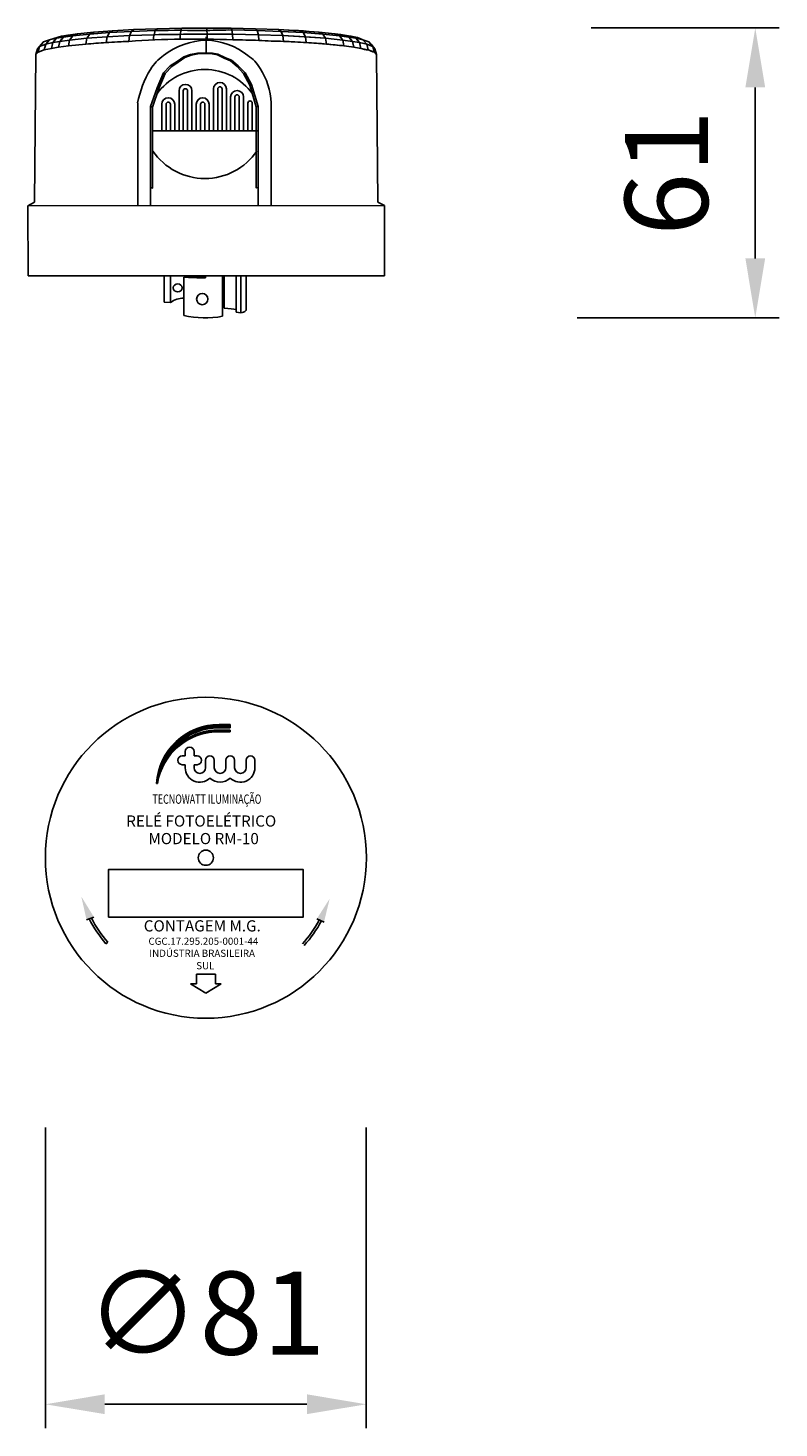
# Model space of a CAD drawing. Units: millimetres. Extents: x 0 to 210, y 0 to 297.
# Drawn here: x 100 to 131, y 146 to 205 of the extents above; entities that cross this region are included whole.
import ezdxf
from ezdxf.enums import TextEntityAlignment as Align

# ---------------------------------------------------------------- set-up
doc = ezdxf.new("R2010")
doc.units = ezdxf.units.MM
doc.layers.add('COTAS', color=1, linetype='Continuous')
doc.layers.add('LUMINÁRIAS', color=3, linetype='Continuous')
doc.styles.get("Standard").update_dxf_attribs({"font": 'arial.ttf'})
doc.styles.add('STYLE1', font='sanss___.ttf', dxfattribs={"height": 35})
doc.dimstyles.new('AM_DIN', dxfattribs={"dimscale": 10, "dimtxt": 3.5, "dimasz": 2.5, "dimexe": 1, "dimexo": 1, "dimgap": 1.5, "dimtad": 1, "dimdsep": 46, "dimtxsty": 'Standard', "dimcen": 0, "dimclrd": 1, "dimclre": 1, "dimclrt": 2, "dimadec": 0, "dimazin": 2, "dimtp": 0.1, "dimtm": 0.1, "dimtfac": 0.71, "dimtmove": 0, "dimatfit": 3, "dimfxl": 1, "dimlwd": -1, "dimlwe": -1, "dimarcsym": 0})

# ---------------------------------------------------------------- blocks, each defined once
blk = doc.blocks.new('*D3')
at = {"layer": 'COTAS', "color": 1}
for p, q in [((123.484, 204.966), (131.395, 204.966)), ((130.395, 202.466), (130.395, 195.266)), ((122.891, 192.766), (131.395, 192.766))]:
    blk.add_line(p, q, dxfattribs=at)
for points in [[(130.812, 202.466), (129.979, 202.466), (130.395, 204.966)], [(129.979, 195.266), (130.812, 195.266), (130.395, 192.766)]]:
    blk.add_solid(points, dxfattribs=at)
at = {"layer": 'Defpoints', "color": 0}
for p in [(122.484, 204.966), (121.891, 192.766), (130.395, 192.766)]:
    blk.add_point(p, dxfattribs=at)
at = {"layer": 'COTAS', "color": 2, "insert": (127.108, 198.866), "char_height": 3.5, "attachment_point": 5, "rotation": 90}
blk.add_mtext('61', dxfattribs=at)
blk = doc.blocks.new('*D4')
at = {"layer": 'COTAS', "color": 1}
for p, q in [((100.5, 158.673), (100.5, 146.024)), ((114.017, 158.673), (114.017, 146.024)), ((111.517, 147.024), (103, 147.024))]:
    blk.add_line(p, q, dxfattribs=at)
for points in [[(103, 147.441), (103, 146.608), (100.5, 147.024)], [(111.517, 146.608), (111.517, 147.441), (114.017, 147.024)]]:
    blk.add_solid(points, dxfattribs=at)
at = {"layer": 'Defpoints', "color": 0}
for p in [(100.5, 159.673), (114.017, 159.673), (100.5, 147.024)]:
    blk.add_point(p, dxfattribs=at)
at = {"layer": 'COTAS', "color": 2, "insert": (107.259, 150.409), "char_height": 3.5, "attachment_point": 5}
blk.add_mtext('∅81', dxfattribs=at)

msp = doc.modelspace()

# ---------------------------------------------------------------- linework, layer by layer
at = {"layer": 'LUMINÁRIAS'}
for p, q in [((100.674, 204.471, -120.301), (101.178, 204.618, -119.709)), ((100.966, 204.533, -119.593), (100.674, 204.471, -120.301)), ((101.265, 204.582, -119.035), (100.966, 204.533, -119.593)), ((101.265, 204.582, -119.035), (101.107, 204.397, -109.15)), ((101.178, 204.618, -119.709), (101.465, 204.667, -119.145)), ((103.335, 204.851, -117.043), (104.231, 204.899, -116.495)), ((105.203, 204.934, -116.094), (106.241, 204.965, -109.15)), ((106.241, 204.965, -109.15), (107.301, 204.965, -109.15)), ((107.273, 203.909, -115.012), (107.273, 204.589, -115.012)), ((107.301, 204.965, -109.15), (108.323, 204.955, -115.85)), ((110.315, 204.899, -116.495), (109.346, 204.934, -116.094)), ((110.422, 204.823, -116.277), (109.419, 204.86, -115.862)), ((110.501, 204.645, -116.111), (109.471, 204.683, -115.686)), ((113.369, 204.618, -119.703), (113.081, 204.667, -116.495)), ((113.57, 204.533, -119.593), (113.281, 204.582, -119.03)), ((113.57, 204.533, -119.593), (113.73, 204.349, -119.495)), ((100.254, 204.19, -121.313), (100.525, 204.288, -109.15)), ((100.525, 204.288, -109.15), (100.817, 204.349, -119.501)), ((100.817, 204.349, -119.501), (101.107, 204.397, -109.15)), ((113.727, 204.349, -119.496), (113.438, 204.399, -118.933)), ((100.105, 203.847, -122.399), (100.042, 197.629, -121.855)), ((114.445, 203.847, -119.445), (114.507, 197.629, -121.855)), ((104.388, 201.811, -115.267), (104.388, 197.483, -115.267)), ((110.01, 201.816, -115.206), (110.01, 197.485, -115.206)), ((104.987, 200.634, -109.15), (109.416, 200.634, -109.15)), ((104.927, 198.25, -114.754), (104.927, 197.483, -114.754)), ((109.465, 198.254, -114.704), (109.465, 197.484, -114.704)), ((100.042, 197.629, -121.855), (99.769, 197.481, -121.855)), ((114.781, 197.486, -121.855), (99.769, 197.481, -121.855)), ((99.769, 197.481, -121.855), (99.77, 194.537, -121.583)), ((114.507, 197.629, -121.855), (114.781, 197.486, -121.855)), ((114.781, 197.486, -121.855), (114.779, 194.537, -121.583)), ((114.779, 194.537), (99.77, 194.537)), ((105.508, 194.537, -107.369), (105.508, 193.424, -107.621)), ((105.773, 194.537, -107.2), (105.773, 193.416, -107.298)), ((106.491, 194.537, -108.443), (106.491, 194.498, -108.443)), ((107.244, 194.447, -109.15), (107.243, 194.537, -109.15)), ((107.961, 194.452, -109.15), (107.961, 194.537, -109.15)), ((108.026, 194.537, -108.465), (108.026, 193.164, -108.585)), ((108.533, 194.537, -106.555), (108.533, 193.005, -106.762)), ((108.737, 194.537, -107.004), (108.728, 192.978, -109.15)), ((108.952, 194.537, -109.15), (108.952, 193.079, -109.15)), ((106.501, 194.499, -106.084), (106.328, 194.481, -109.15)), ((106.328, 194.481, -105.875), (106.328, 192.856, -106.017)), ((107.96, 194.454, -105.571), (107.96, 192.829, -105.713)), ((105.773, 193.416, -107.298), (105.508, 193.424, -107.621)), ((108.728, 192.978, -109.15), (108.533, 192.997, -106.668)), ((106.17, 175.061), (106.351, 175.061)), ((106.178, 175.068), (106.361, 175.068)), ((106.187, 175.075), (106.372, 175.075)), ((106.196, 175.082), (106.382, 175.082)), ((106.205, 175.089), (106.393, 175.089)), ((106.214, 175.096), (106.404, 175.096)), ((106.223, 175.103), (106.415, 175.103)), ((106.232, 175.11), (106.426, 175.11)), ((106.241, 175.116), (106.437, 175.116)), ((106.251, 175.123), (106.448, 175.123)), ((106.26, 175.13), (106.46, 175.13)), ((106.269, 175.137), (106.471, 175.137)), ((106.279, 175.144), (106.483, 175.144)), ((106.289, 175.151), (106.495, 175.151)), ((106.298, 175.158), (106.507, 175.158)), ((106.308, 175.165), (106.519, 175.165)), ((106.318, 175.172), (106.531, 175.172)), ((106.328, 175.179), (106.544, 175.179)), ((106.339, 175.186), (106.556, 175.186)), ((106.349, 175.192), (106.569, 175.192)), ((106.359, 175.199), (106.582, 175.199)), ((106.37, 175.206), (106.595, 175.206)), ((106.38, 175.213), (106.609, 175.213)), ((106.391, 175.22), (106.622, 175.22)), ((106.402, 175.227), (106.636, 175.227)), ((106.413, 175.234), (106.65, 175.234)), ((106.424, 175.241), (106.664, 175.241)), ((106.435, 175.248), (106.678, 175.248)), ((106.446, 175.255), (106.693, 175.255)), ((106.458, 175.262), (106.708, 175.262)), ((106.469, 175.269), (106.723, 175.269)), ((106.481, 175.275), (106.738, 175.275)), ((106.481, 175.061), (106.619, 175.061)), ((106.493, 175.282), (106.753, 175.282)), ((106.493, 175.068), (106.633, 175.068)), ((106.505, 175.289), (106.769, 175.289)), ((106.505, 175.075), (106.647, 175.075)), ((106.517, 175.296), (106.785, 175.296)), ((106.517, 175.082), (106.662, 175.082)), ((106.529, 175.303), (106.802, 175.303)), ((106.53, 175.089), (106.676, 175.089)), ((106.541, 175.31), (106.819, 175.31)), ((106.543, 175.096), (106.691, 175.096)), ((106.554, 175.317), (106.836, 175.317)), ((106.556, 175.103), (106.706, 175.103)), ((106.567, 175.324), (106.853, 175.324)), ((106.569, 175.11), (106.721, 175.11)), ((106.58, 175.331), (106.871, 175.331)), ((106.582, 175.116), (106.736, 175.116)), ((106.593, 175.338), (106.889, 175.338)), ((106.595, 175.123), (106.752, 175.123)), ((106.606, 175.345), (106.908, 175.345)), ((106.609, 175.13), (106.768, 175.13)), ((106.62, 175.352), (106.927, 175.352)), ((106.623, 175.137), (106.784, 175.137)), ((106.633, 175.358), (106.946, 175.358)), ((106.637, 175.144), (106.801, 175.144)), ((106.647, 175.365), (106.966, 175.365)), ((106.651, 175.151), (106.818, 175.151)), ((106.661, 175.372), (106.987, 175.372)), ((106.666, 175.158), (106.835, 175.158)), ((106.675, 175.379), (107.008, 175.379)), ((106.68, 175.165), (106.853, 175.165)), ((106.69, 175.386), (107.03, 175.386)), ((106.695, 175.172), (106.871, 175.172)), ((106.705, 175.393), (107.053, 175.393)), ((106.71, 175.179), (106.89, 175.179)), ((106.72, 175.4), (107.076, 175.4)), ((106.726, 175.186), (106.909, 175.186)), ((106.735, 175.407), (107.1, 175.407)), ((106.742, 175.192), (106.928, 175.192)), ((106.751, 175.414), (107.125, 175.414)), ((106.758, 175.199), (106.948, 175.199)), ((106.766, 175.421), (107.151, 175.421)), ((106.774, 175.206), (106.969, 175.206)), ((106.782, 175.428), (107.178, 175.428)), ((106.791, 175.213), (106.99, 175.213)), ((106.799, 175.435), (107.206, 175.435)), ((106.808, 175.22), (107.011, 175.22)), ((106.815, 175.441), (107.236, 175.441)), ((106.825, 175.227), (107.034, 175.227)), ((106.832, 175.448), (107.268, 175.448)), ((106.843, 175.234), (107.057, 175.234)), ((106.85, 175.455), (107.302, 175.455)), ((106.861, 175.241), (107.081, 175.241)), ((106.868, 175.462), (107.338, 175.462)), ((106.88, 175.248), (107.106, 175.248)), ((106.886, 175.469), (107.377, 175.469)), ((106.899, 175.255), (107.132, 175.255)), ((106.904, 175.476), (107.42, 175.476)), ((106.919, 175.262), (107.159, 175.262)), ((106.923, 175.483), (107.469, 175.483)), ((106.939, 175.269), (107.187, 175.269)), ((106.943, 175.49), (107.526, 175.49)), ((106.959, 175.275), (107.217, 175.275)), ((106.963, 175.497), (107.598, 175.497)), ((106.98, 175.282), (107.248, 175.282)), ((106.983, 175.504), (107.712, 175.504)), ((107.002, 175.289), (107.282, 175.289)), ((107.004, 175.511), (108.285, 175.511)), ((107.025, 175.296), (107.318, 175.296)), ((107.026, 175.518), (108.285, 175.518)), ((107.048, 175.524), (108.285, 175.524)), ((107.048, 175.303), (107.357, 175.303)), ((107.071, 175.531), (108.285, 175.531)), ((107.072, 175.31), (107.4, 175.31)), ((107.095, 175.538), (108.285, 175.538)), ((107.098, 175.317), (107.448, 175.317)), ((107.12, 175.545), (108.285, 175.545)), ((107.124, 175.324), (107.505, 175.324)), ((107.146, 175.552), (108.285, 175.552)), ((107.151, 175.331), (107.577, 175.331)), ((107.173, 175.559), (108.285, 175.559)), ((107.18, 175.338), (107.69, 175.338)), ((107.201, 175.566), (108.285, 175.566)), ((107.21, 175.345), (108.285, 175.345)), ((107.231, 175.573), (108.285, 175.573)), ((107.242, 175.352), (108.285, 175.352)), ((107.262, 175.58), (108.285, 175.58)), ((107.276, 175.358), (108.285, 175.358)), ((107.295, 175.587), (108.285, 175.587)), ((107.313, 175.365), (108.285, 175.365)), ((107.331, 175.594), (108.285, 175.594)), ((107.354, 175.372), (108.285, 175.372)), ((107.369, 175.6), (108.285, 175.6)), ((107.398, 175.379), (108.285, 175.379)), ((107.412, 175.607), (108.285, 175.607)), ((107.45, 175.386), (108.285, 175.386)), ((107.459, 175.614), (108.285, 175.614)), ((107.511, 175.393), (108.285, 175.393)), ((107.514, 175.621), (108.285, 175.621)), ((107.582, 175.628), (108.285, 175.628)), ((107.592, 175.4), (108.285, 175.4)), ((107.682, 175.635), (108.285, 175.635)), ((107.77, 175.406), (108.285, 175.406)), ((107.791, 175.34), (108.285, 175.34)), ((107.814, 175.638), (108.285, 175.638)), ((107.814, 175.506), (108.285, 175.506)), ((108.285, 175.506), (108.285, 175.638)), ((108.285, 175.34), (108.285, 175.406)), ((105.629, 174.473), (105.725, 174.473)), ((105.634, 174.48), (105.73, 174.48)), ((105.639, 174.487), (105.735, 174.487)), ((105.643, 174.494), (105.741, 174.494)), ((105.648, 174.501), (105.746, 174.501)), ((105.653, 174.508), (105.752, 174.508)), ((105.658, 174.515), (105.757, 174.515)), ((105.663, 174.522), (105.763, 174.522)), ((105.668, 174.529), (105.768, 174.529)), ((105.672, 174.536), (105.774, 174.536)), ((105.677, 174.542), (105.779, 174.542)), ((105.682, 174.549), (105.785, 174.549)), ((105.687, 174.556), (105.791, 174.556)), ((105.692, 174.563), (105.797, 174.563)), ((105.698, 174.57), (105.802, 174.57)), ((105.703, 174.577), (105.808, 174.577)), ((105.708, 174.584), (105.814, 174.584)), ((105.713, 174.591), (105.82, 174.591)), ((105.718, 174.598), (105.826, 174.598)), ((105.723, 174.605), (105.832, 174.605)), ((105.729, 174.612), (105.838, 174.612)), ((105.734, 174.619), (105.844, 174.619)), ((105.74, 174.625), (105.85, 174.625)), ((105.745, 174.632), (105.856, 174.632)), ((105.75, 174.639), (105.863, 174.639)), ((105.756, 174.646), (105.869, 174.646)), ((105.761, 174.653), (105.875, 174.653)), ((105.767, 174.66), (105.882, 174.66)), ((105.773, 174.667), (105.888, 174.667)), ((105.778, 174.674), (105.895, 174.674)), ((105.784, 174.681), (105.901, 174.681)), ((105.784, 174.473), (105.852, 174.473)), ((105.789, 174.48), (105.858, 174.48)), ((105.79, 174.688), (105.908, 174.688)), ((105.795, 174.695), (105.914, 174.695)), ((105.795, 174.487), (105.864, 174.487)), ((105.801, 174.702), (105.921, 174.702)), ((105.801, 174.494), (105.871, 174.494)), ((105.807, 174.708), (105.928, 174.708)), ((105.807, 174.501), (105.877, 174.501)), ((105.813, 174.715), (105.934, 174.715)), ((105.813, 174.508), (105.883, 174.508)), ((105.819, 174.722), (105.941, 174.722)), ((105.819, 174.515), (105.89, 174.515)), ((105.825, 174.729), (105.948, 174.729)), ((105.825, 174.522), (105.896, 174.522)), ((105.831, 174.736), (105.955, 174.736)), ((105.831, 174.529), (105.903, 174.529)), ((105.837, 174.743), (105.962, 174.743)), ((105.837, 174.536), (105.909, 174.536)), ((105.843, 174.75), (105.969, 174.75)), ((105.843, 174.542), (105.916, 174.542)), ((105.849, 174.757), (105.976, 174.757)), ((105.849, 174.549), (105.923, 174.549)), ((105.855, 174.764), (105.983, 174.764)), ((105.855, 174.556), (105.929, 174.556)), ((105.861, 174.771), (105.99, 174.771)), ((105.862, 174.563), (105.936, 174.563)), ((105.868, 174.778), (105.997, 174.778)), ((105.868, 174.57), (105.943, 174.57)), ((105.874, 174.784), (106.005, 174.784)), ((105.874, 174.577), (105.95, 174.577)), ((105.88, 174.791), (106.012, 174.791)), ((105.881, 174.584), (105.957, 174.584)), ((105.887, 174.798), (106.019, 174.798)), ((105.887, 174.591), (105.964, 174.591)), ((105.893, 174.805), (106.027, 174.805)), ((105.894, 174.598), (105.971, 174.598)), ((105.9, 174.812), (106.034, 174.812)), ((105.9, 174.605), (105.978, 174.605)), ((105.906, 174.819), (106.042, 174.819)), ((105.907, 174.612), (105.985, 174.612)), ((105.913, 174.826), (106.049, 174.826)), ((105.914, 174.619), (105.992, 174.619)), ((105.92, 174.833), (106.057, 174.833)), ((105.92, 174.625), (106, 174.625)), ((105.926, 174.84), (106.065, 174.84)), ((105.927, 174.632), (106.007, 174.632)), ((105.933, 174.847), (106.073, 174.847)), ((105.934, 174.639), (106.014, 174.639)), ((105.94, 174.854), (106.08, 174.854)), ((105.941, 174.646), (106.022, 174.646)), ((105.947, 174.861), (106.088, 174.861)), ((105.948, 174.653), (106.029, 174.653)), ((105.953, 174.867), (106.096, 174.867)), ((105.955, 174.66), (106.037, 174.66)), ((105.96, 174.874), (106.104, 174.874)), ((105.962, 174.667), (106.044, 174.667)), ((105.967, 174.881), (106.113, 174.881)), ((105.969, 174.674), (106.052, 174.674)), ((105.974, 174.888), (106.121, 174.888)), ((105.976, 174.681), (106.06, 174.681)), ((105.982, 174.895), (106.129, 174.895)), ((105.983, 174.688), (106.068, 174.688)), ((105.989, 174.902), (106.137, 174.902)), ((105.99, 174.695), (106.076, 174.695)), ((105.996, 174.909), (106.146, 174.909)), ((105.998, 174.702), (106.083, 174.702)), ((106.003, 174.916), (106.154, 174.916)), ((106.005, 174.708), (106.091, 174.708)), ((106.01, 174.923), (106.163, 174.923)), ((106.012, 174.715), (106.1, 174.715)), ((106.018, 174.93), (106.171, 174.93)), ((106.02, 174.722), (106.108, 174.722)), ((106.025, 174.937), (106.18, 174.937)), ((106.027, 174.729), (106.116, 174.729)), ((106.033, 174.944), (106.189, 174.944)), ((106.035, 174.736), (106.124, 174.736)), ((106.04, 174.95), (106.198, 174.95)), ((106.043, 174.743), (106.132, 174.743)), ((106.048, 174.957), (106.207, 174.957)), ((106.05, 174.75), (106.141, 174.75)), ((106.056, 174.964), (106.216, 174.964)), ((106.058, 174.757), (106.149, 174.757)), ((106.063, 174.971), (106.225, 174.971)), ((106.066, 174.764), (106.158, 174.764)), ((106.071, 174.978), (106.234, 174.978)), ((106.074, 174.771), (106.167, 174.771)), ((106.079, 174.985), (106.243, 174.985)), ((106.082, 174.778), (106.175, 174.778)), ((106.087, 174.992), (106.252, 174.992)), ((106.09, 174.784), (106.184, 174.784)), ((106.095, 174.999), (106.262, 174.999)), ((106.098, 174.791), (106.193, 174.791)), ((106.103, 175.006), (106.271, 175.006)), ((106.106, 174.798), (106.202, 174.798)), ((106.111, 175.013), (106.281, 175.013)), ((106.114, 174.805), (106.211, 174.805)), ((106.119, 175.02), (106.291, 175.02)), ((106.123, 174.812), (106.22, 174.812)), ((106.127, 175.027), (106.3, 175.027)), ((106.131, 174.819), (106.229, 174.819)), ((106.136, 175.033), (106.31, 175.033)), ((106.139, 174.826), (106.238, 174.826)), ((106.144, 175.04), (106.32, 175.04)), ((106.148, 174.833), (106.248, 174.833)), ((106.153, 175.047), (106.33, 175.047)), ((106.157, 174.84), (106.257, 174.84)), ((106.161, 175.054), (106.34, 175.054)), ((106.165, 174.847), (106.267, 174.847)), ((106.174, 174.854), (106.276, 174.854)), ((106.183, 174.861), (106.286, 174.861)), ((106.192, 174.867), (106.296, 174.867)), ((106.201, 174.874), (106.306, 174.874)), ((106.21, 174.881), (106.316, 174.881)), ((106.219, 174.888), (106.326, 174.888)), ((106.228, 174.895), (106.336, 174.895)), ((106.238, 174.902), (106.346, 174.902)), ((106.247, 174.909), (106.357, 174.909)), ((106.256, 174.916), (106.367, 174.916)), ((106.266, 174.923), (106.378, 174.923)), ((106.276, 174.93), (106.389, 174.93)), ((106.286, 174.937), (106.4, 174.937)), ((106.295, 174.944), (106.411, 174.944)), ((106.305, 174.95), (106.422, 174.95)), ((106.315, 174.957), (106.433, 174.957)), ((106.326, 174.964), (106.444, 174.964)), ((106.336, 174.971), (106.456, 174.971)), ((106.346, 174.978), (106.468, 174.978)), ((106.357, 174.985), (106.479, 174.985)), ((106.368, 174.992), (106.491, 174.992)), ((106.378, 174.999), (106.503, 174.999)), ((106.389, 175.006), (106.516, 175.006)), ((106.393, 174.503), (106.393, 174.319)), ((106.393, 174.503), (106.393, 174.319)), ((106.4, 175.013), (106.528, 175.013)), ((106.411, 175.02), (106.54, 175.02)), ((106.422, 175.027), (106.553, 175.027)), ((106.434, 175.033), (106.566, 175.033)), ((106.445, 175.04), (106.579, 175.04)), ((106.457, 175.047), (106.592, 175.047)), ((106.469, 175.054), (106.606, 175.054)), ((106.761, 174.319), (106.761, 174.503)), ((106.761, 174.503), (106.761, 174.319)), ((105.331, 173.879), (105.382, 173.879)), ((105.334, 173.886), (105.385, 173.886)), ((105.336, 173.892), (105.388, 173.892)), ((105.339, 173.899), (105.391, 173.899)), ((105.341, 173.906), (105.394, 173.906)), ((105.344, 173.913), (105.397, 173.913)), ((105.346, 173.92), (105.4, 173.92)), ((105.349, 173.927), (105.403, 173.927)), ((105.352, 173.934), (105.406, 173.934)), ((105.354, 173.941), (105.409, 173.941)), ((105.357, 173.948), (105.412, 173.948)), ((105.36, 173.955), (105.415, 173.955)), ((105.362, 173.962), (105.418, 173.962)), ((105.365, 173.968), (105.422, 173.968)), ((105.368, 173.975), (105.425, 173.975)), ((105.37, 173.982), (105.428, 173.982)), ((105.373, 173.989), (105.431, 173.989)), ((105.376, 173.996), (105.434, 173.996)), ((105.379, 174.003), (105.438, 174.003)), ((105.382, 174.01), (105.441, 174.01)), ((105.384, 174.017), (105.444, 174.017)), ((105.387, 174.024), (105.448, 174.024)), ((105.39, 174.031), (105.451, 174.031)), ((105.393, 174.038), (105.454, 174.038)), ((105.396, 174.045), (105.458, 174.045)), ((105.399, 174.051), (105.461, 174.051)), ((105.402, 174.058), (105.465, 174.058)), ((105.405, 174.065), (105.468, 174.065)), ((105.408, 174.072), (105.472, 174.072)), ((105.411, 174.079), (105.475, 174.079)), ((105.413, 173.879), (105.451, 173.879)), ((105.414, 174.086), (105.479, 174.086)), ((105.417, 174.093), (105.482, 174.093)), ((105.417, 173.886), (105.455, 173.886)), ((105.42, 173.892), (105.458, 173.892)), ((105.421, 174.1), (105.486, 174.1)), ((105.423, 173.899), (105.462, 173.899)), ((105.424, 174.107), (105.49, 174.107)), ((105.426, 173.906), (105.465, 173.906)), ((105.427, 174.114), (105.493, 174.114)), ((105.429, 173.913), (105.469, 173.913)), ((105.43, 174.121), (105.497, 174.121)), ((105.432, 173.92), (105.472, 173.92)), ((105.433, 174.128), (105.501, 174.128)), ((105.436, 173.927), (105.476, 173.927)), ((105.437, 174.134), (105.505, 174.134)), ((105.439, 173.934), (105.479, 173.934)), ((105.44, 174.141), (105.508, 174.141)), ((105.442, 173.941), (105.483, 173.941)), ((105.443, 174.148), (105.512, 174.148)), ((105.446, 173.948), (105.486, 173.948)), ((105.447, 174.155), (105.516, 174.155)), ((105.449, 173.955), (105.49, 173.955)), ((105.45, 174.162), (105.52, 174.162)), ((105.452, 173.962), (105.494, 173.962)), ((105.453, 174.169), (105.524, 174.169)), ((105.456, 173.968), (105.497, 173.968)), ((105.457, 174.176), (105.528, 174.176)), ((105.459, 173.975), (105.501, 173.975)), ((105.46, 174.183), (105.532, 174.183)), ((105.463, 173.982), (105.505, 173.982)), ((105.464, 174.19), (105.536, 174.19)), ((105.466, 173.989), (105.509, 173.989)), ((105.467, 174.197), (105.54, 174.197)), ((105.47, 173.996), (105.513, 173.996)), ((105.471, 174.204), (105.544, 174.204)), ((105.473, 174.003), (105.516, 174.003)), ((105.474, 174.211), (105.548, 174.211)), ((105.477, 174.01), (105.52, 174.01)), ((105.478, 174.217), (105.552, 174.217)), ((105.48, 174.017), (105.524, 174.017)), ((105.481, 174.224), (105.556, 174.224)), ((105.484, 174.024), (105.528, 174.024)), ((105.485, 174.231), (105.56, 174.231)), ((105.488, 174.031), (105.532, 174.031)), ((105.489, 174.238), (105.564, 174.238)), ((105.491, 174.038), (105.536, 174.038)), ((105.492, 174.245), (105.568, 174.245)), ((105.495, 174.045), (105.54, 174.045)), ((105.496, 174.252), (105.573, 174.252)), ((105.499, 174.051), (105.544, 174.051)), ((105.5, 174.259), (105.577, 174.259)), ((105.502, 174.058), (105.548, 174.058)), ((105.504, 174.266), (105.581, 174.266)), ((105.506, 174.065), (105.552, 174.065)), ((105.507, 174.273), (105.586, 174.273)), ((105.51, 174.072), (105.556, 174.072)), ((105.511, 174.28), (105.59, 174.28)), ((105.514, 174.079), (105.56, 174.079)), ((105.515, 174.287), (105.594, 174.287)), ((105.518, 174.086), (105.565, 174.086)), ((105.519, 174.294), (105.599, 174.294)), ((105.522, 174.093), (105.569, 174.093)), ((105.523, 174.3), (105.603, 174.3)), ((105.525, 174.1), (105.573, 174.1)), ((105.527, 174.307), (105.608, 174.307)), ((105.529, 174.107), (105.577, 174.107)), ((105.531, 174.314), (105.612, 174.314)), ((105.533, 174.114), (105.582, 174.114)), ((105.535, 174.321), (105.617, 174.321)), ((105.537, 174.121), (105.586, 174.121)), ((105.539, 174.328), (105.621, 174.328)), ((105.541, 174.128), (105.59, 174.128)), ((105.543, 174.335), (105.626, 174.335)), ((105.545, 174.134), (105.595, 174.134)), ((105.547, 174.342), (105.63, 174.342)), ((105.55, 174.141), (105.599, 174.141)), ((105.551, 174.349), (105.635, 174.349)), ((105.554, 174.148), (105.604, 174.148)), ((105.555, 174.356), (105.64, 174.356)), ((105.558, 174.155), (105.608, 174.155)), ((105.559, 174.363), (105.644, 174.363)), ((105.562, 174.162), (105.613, 174.162)), ((105.563, 174.37), (105.649, 174.37)), ((105.566, 174.169), (105.617, 174.169)), ((105.567, 174.376), (105.654, 174.376)), ((105.57, 174.176), (105.622, 174.176)), ((105.572, 174.383), (105.659, 174.383)), ((105.575, 174.183), (105.626, 174.183)), ((105.576, 174.39), (105.664, 174.39)), ((105.579, 174.19), (105.631, 174.19)), ((105.58, 174.397), (105.669, 174.397)), ((105.583, 174.197), (105.636, 174.197)), ((105.584, 174.404), (105.674, 174.404)), ((105.588, 174.204), (105.64, 174.204)), ((105.589, 174.411), (105.678, 174.411)), ((105.592, 174.211), (105.645, 174.211)), ((105.593, 174.418), (105.683, 174.418)), ((105.596, 174.217), (105.65, 174.217)), ((105.598, 174.425), (105.688, 174.425)), ((105.601, 174.224), (105.655, 174.224)), ((105.602, 174.432), (105.694, 174.432)), ((105.605, 174.231), (105.659, 174.231)), ((105.607, 174.439), (105.699, 174.439)), ((105.61, 174.238), (105.664, 174.238)), ((105.611, 174.446), (105.704, 174.446)), ((105.614, 174.245), (105.669, 174.245)), ((105.616, 174.453), (105.709, 174.453)), ((105.619, 174.252), (105.674, 174.252)), ((105.62, 174.459), (105.714, 174.459)), ((105.624, 174.259), (105.679, 174.259)), ((105.625, 174.466), (105.719, 174.466)), ((105.628, 174.266), (105.684, 174.266)), ((105.633, 174.273), (105.689, 174.273)), ((105.638, 174.28), (105.694, 174.28)), ((105.642, 174.287), (105.699, 174.287)), ((105.647, 174.294), (105.705, 174.294)), ((105.652, 174.3), (105.71, 174.3)), ((105.657, 174.307), (105.715, 174.307)), ((105.662, 174.314), (105.72, 174.314)), ((105.667, 174.321), (105.725, 174.321)), ((105.671, 174.328), (105.731, 174.328)), ((105.676, 174.335), (105.736, 174.335)), ((105.681, 174.342), (105.742, 174.342)), ((105.686, 174.349), (105.747, 174.349)), ((105.692, 174.356), (105.752, 174.356)), ((105.697, 174.363), (105.758, 174.363)), ((105.702, 174.37), (105.764, 174.37)), ((105.707, 174.376), (105.769, 174.376)), ((105.712, 174.383), (105.775, 174.383)), ((105.717, 174.39), (105.78, 174.39)), ((105.723, 174.397), (105.786, 174.397)), ((105.728, 174.404), (105.792, 174.404)), ((105.733, 174.411), (105.798, 174.411)), ((105.739, 174.418), (105.804, 174.418)), ((105.744, 174.425), (105.809, 174.425)), ((105.75, 174.432), (105.815, 174.432)), ((105.755, 174.439), (105.821, 174.439)), ((105.761, 174.446), (105.827, 174.446)), ((105.766, 174.453), (105.833, 174.453)), ((105.772, 174.459), (105.839, 174.459)), ((105.778, 174.466), (105.846, 174.466)), ((106.393, 174.319), (106.264, 174.319)), ((106.393, 174.319), (106.264, 174.319)), ((106.264, 173.95), (106.393, 173.95)), ((106.264, 173.95), (106.393, 173.95)), ((106.393, 173.95), (106.393, 173.95)), ((106.393, 173.95), (106.393, 173.825)), ((106.393, 173.95), (106.393, 173.825)), ((106.89, 174.319), (106.761, 174.319)), ((106.89, 174.319), (106.761, 174.319)), ((106.761, 173.95), (106.89, 173.95)), ((106.761, 173.825), (106.761, 173.95)), ((106.761, 173.95), (106.761, 173.825)), ((106.761, 173.95), (106.89, 173.95)), ((107.248, 174.135), (107.248, 173.825)), ((107.248, 174.135), (107.248, 173.825)), ((107.616, 173.825), (107.616, 174.135)), ((107.616, 174.135), (107.616, 173.825)), ((108.103, 174.135), (108.103, 173.825)), ((108.103, 174.135), (108.103, 173.825)), ((108.471, 173.825), (108.471, 174.135)), ((108.471, 174.135), (108.471, 173.825)), ((108.958, 174.135), (108.958, 173.825)), ((108.958, 174.135), (108.958, 173.825)), ((109.326, 173.825), (109.326, 174.135)), ((109.326, 174.135), (109.326, 173.825)), ((105.198, 173.291), (105.217, 173.291)), ((105.199, 173.298), (105.218, 173.298)), ((105.2, 173.305), (105.219, 173.305)), ((105.201, 173.318), (105.221, 173.318)), ((105.201, 173.312), (105.22, 173.312)), ((105.202, 173.325), (105.222, 173.325)), ((105.203, 173.332), (105.224, 173.332)), ((105.204, 173.339), (105.225, 173.339)), ((105.205, 173.346), (105.226, 173.346)), ((105.206, 173.353), (105.227, 173.353)), ((105.207, 173.36), (105.229, 173.36)), ((105.208, 173.367), (105.23, 173.367)), ((105.209, 173.374), (105.231, 173.374)), ((105.21, 173.381), (105.233, 173.381)), ((105.211, 173.388), (105.234, 173.388)), ((105.212, 173.395), (105.235, 173.395)), ((105.213, 173.401), (105.237, 173.401)), ((105.214, 173.408), (105.238, 173.408)), ((105.215, 173.415), (105.24, 173.415)), ((105.216, 173.422), (105.241, 173.422)), ((105.217, 173.429), (105.243, 173.429)), ((105.218, 173.436), (105.244, 173.436)), ((105.219, 173.443), (105.246, 173.443)), ((105.22, 173.45), (105.247, 173.45)), ((105.222, 173.457), (105.249, 173.457)), ((105.223, 173.464), (105.25, 173.464)), ((105.224, 173.471), (105.252, 173.471)), ((105.225, 173.478), (105.253, 173.478)), ((105.227, 173.484), (105.255, 173.484)), ((105.228, 173.491), (105.257, 173.491)), ((105.229, 173.498), (105.258, 173.498)), ((105.231, 173.505), (105.26, 173.505)), ((105.231, 173.291), (105.247, 173.291)), ((105.232, 173.512), (105.262, 173.512)), ((105.232, 173.298), (105.248, 173.298)), ((105.233, 173.519), (105.264, 173.519)), ((105.233, 173.305), (105.25, 173.305)), ((105.235, 173.526), (105.265, 173.526)), ((105.235, 173.312), (105.251, 173.312)), ((105.236, 173.533), (105.267, 173.533)), ((105.236, 173.318), (105.253, 173.318)), ((105.237, 173.54), (105.269, 173.54)), ((105.238, 173.325), (105.255, 173.325)), ((105.239, 173.547), (105.271, 173.547)), ((105.239, 173.332), (105.256, 173.332)), ((105.24, 173.554), (105.273, 173.554)), ((105.24, 173.339), (105.258, 173.339)), ((105.242, 173.56), (105.274, 173.56)), ((105.242, 173.346), (105.26, 173.346)), ((105.243, 173.567), (105.276, 173.567)), ((105.243, 173.353), (105.261, 173.353)), ((105.245, 173.574), (105.278, 173.574)), ((105.245, 173.36), (105.263, 173.36)), ((105.246, 173.581), (105.28, 173.581)), ((105.246, 173.367), (105.265, 173.367)), ((105.248, 173.588), (105.282, 173.588)), ((105.248, 173.374), (105.266, 173.374)), ((105.249, 173.381), (105.268, 173.381)), ((105.25, 173.595), (105.284, 173.595)), ((105.251, 173.602), (105.286, 173.602)), ((105.251, 173.388), (105.27, 173.388)), ((105.252, 173.395), (105.272, 173.395)), ((105.253, 173.609), (105.288, 173.609)), ((105.254, 173.616), (105.29, 173.616)), ((105.254, 173.401), (105.274, 173.401)), ((105.255, 173.408), (105.275, 173.408)), ((105.256, 173.623), (105.292, 173.623)), ((105.257, 173.415), (105.277, 173.415)), ((105.258, 173.63), (105.294, 173.63)), ((105.259, 173.637), (105.296, 173.637)), ((105.259, 173.422), (105.279, 173.422)), ((105.26, 173.429), (105.281, 173.429)), ((105.261, 173.643), (105.298, 173.643)), ((105.262, 173.436), (105.283, 173.436)), ((105.263, 173.65), (105.3, 173.65)), ((105.264, 173.443), (105.285, 173.443)), ((105.265, 173.657), (105.303, 173.657)), ((105.265, 173.45), (105.287, 173.45)), ((105.266, 173.664), (105.305, 173.664)), ((105.267, 173.457), (105.289, 173.457)), ((105.268, 173.671), (105.307, 173.671)), ((105.269, 173.464), (105.291, 173.464)), ((105.27, 173.678), (105.309, 173.678)), ((105.271, 173.471), (105.293, 173.471)), ((105.272, 173.685), (105.311, 173.685)), ((105.272, 173.478), (105.295, 173.478)), ((105.274, 173.692), (105.314, 173.692)), ((105.274, 173.484), (105.297, 173.484)), ((105.276, 173.699), (105.316, 173.699)), ((105.276, 173.491), (105.299, 173.491)), ((105.277, 173.706), (105.318, 173.706)), ((105.278, 173.498), (105.301, 173.498)), ((105.279, 173.713), (105.32, 173.713)), ((105.28, 173.505), (105.303, 173.505)), ((105.281, 173.72), (105.323, 173.72)), ((105.282, 173.512), (105.305, 173.512)), ((105.283, 173.726), (105.325, 173.726)), ((105.284, 173.519), (105.308, 173.519)), ((105.285, 173.733), (105.327, 173.733)), ((105.286, 173.526), (105.31, 173.526)), ((105.287, 173.74), (105.33, 173.74)), ((105.288, 173.533), (105.312, 173.533)), ((105.289, 173.747), (105.332, 173.747)), ((105.29, 173.54), (105.314, 173.54)), ((105.291, 173.754), (105.335, 173.754)), ((105.292, 173.547), (105.317, 173.547)), ((105.293, 173.761), (105.337, 173.761)), ((105.294, 173.554), (105.319, 173.554)), ((105.295, 173.768), (105.34, 173.768)), ((105.296, 173.56), (105.321, 173.56)), ((105.297, 173.775), (105.342, 173.775)), ((105.298, 173.567), (105.323, 173.567)), ((105.3, 173.782), (105.345, 173.782)), ((105.3, 173.574), (105.326, 173.574)), ((105.302, 173.789), (105.347, 173.789)), ((105.302, 173.581), (105.328, 173.581)), ((105.304, 173.796), (105.35, 173.796)), ((105.304, 173.588), (105.331, 173.588)), ((105.306, 173.803), (105.352, 173.803)), ((105.306, 173.595), (105.333, 173.595)), ((105.308, 173.809), (105.355, 173.809)), ((105.308, 173.602), (105.335, 173.602)), ((105.31, 173.609), (105.338, 173.609)), ((105.311, 173.816), (105.358, 173.816)), ((105.313, 173.823), (105.36, 173.823)), ((105.313, 173.616), (105.34, 173.616)), ((105.315, 173.83), (105.363, 173.83)), ((105.315, 173.623), (105.343, 173.623)), ((105.317, 173.837), (105.366, 173.837)), ((105.317, 173.63), (105.345, 173.63)), ((105.319, 173.637), (105.348, 173.637)), ((105.32, 173.844), (105.368, 173.844)), ((105.322, 173.851), (105.371, 173.851)), ((105.322, 173.643), (105.35, 173.643)), ((105.324, 173.858), (105.374, 173.858)), ((105.324, 173.65), (105.353, 173.65)), ((105.326, 173.657), (105.356, 173.657)), ((105.327, 173.865), (105.377, 173.865)), ((105.329, 173.872), (105.38, 173.872)), ((105.329, 173.664), (105.358, 173.664)), ((105.331, 173.671), (105.361, 173.671)), ((105.334, 173.678), (105.364, 173.678)), ((105.336, 173.685), (105.366, 173.685)), ((105.339, 173.692), (105.369, 173.692)), ((105.341, 173.699), (105.372, 173.699)), ((105.343, 173.706), (105.374, 173.706)), ((105.346, 173.713), (105.377, 173.713)), ((105.349, 173.72), (105.38, 173.72)), ((105.351, 173.726), (105.383, 173.726)), ((105.354, 173.733), (105.386, 173.733)), ((105.356, 173.74), (105.389, 173.74)), ((105.359, 173.747), (105.392, 173.747)), ((105.362, 173.754), (105.395, 173.754)), ((105.364, 173.761), (105.397, 173.761)), ((105.367, 173.768), (105.4, 173.768)), ((105.37, 173.775), (105.403, 173.775)), ((105.372, 173.782), (105.406, 173.782)), ((105.375, 173.789), (105.409, 173.789)), ((105.378, 173.796), (105.413, 173.796)), ((105.381, 173.803), (105.416, 173.803)), ((105.384, 173.809), (105.419, 173.809)), ((105.387, 173.816), (105.422, 173.816)), ((105.389, 173.823), (105.425, 173.823)), ((105.392, 173.83), (105.428, 173.83)), ((105.395, 173.837), (105.432, 173.837)), ((105.398, 173.844), (105.435, 173.844)), ((105.401, 173.851), (105.438, 173.851)), ((105.404, 173.858), (105.441, 173.858)), ((105.407, 173.865), (105.445, 173.865)), ((105.41, 173.872), (105.448, 173.872)), ((105.199, 173.16), (105.187, 173.16)), ((105.188, 173.173), (105.201, 173.173)), ((105.188, 173.166), (105.2, 173.166)), ((105.189, 173.187), (105.202, 173.187)), ((105.189, 173.18), (105.201, 173.18)), ((105.19, 173.201), (105.204, 173.201)), ((105.19, 173.194), (105.203, 173.194)), ((105.191, 173.215), (105.206, 173.215)), ((105.191, 173.208), (105.205, 173.208)), ((105.192, 173.229), (105.207, 173.229)), ((105.192, 173.222), (105.206, 173.222)), ((105.193, 173.235), (105.208, 173.235)), ((105.194, 173.249), (105.21, 173.249)), ((105.194, 173.242), (105.209, 173.242)), ((105.195, 173.263), (105.212, 173.263)), ((105.195, 173.256), (105.211, 173.256)), ((105.196, 173.27), (105.213, 173.27)), ((105.197, 173.277), (105.214, 173.277)), ((105.198, 173.284), (105.216, 173.284)), ((105.222, 173.16), (105.21, 173.16)), ((105.211, 173.166), (105.223, 173.166)), ((105.212, 173.173), (105.224, 173.173)), ((105.213, 173.18), (105.225, 173.18)), ((105.214, 173.187), (105.226, 173.187)), ((105.215, 173.194), (105.228, 173.194)), ((105.216, 173.201), (105.229, 173.201)), ((105.217, 173.208), (105.23, 173.208)), ((105.218, 173.215), (105.231, 173.215)), ((105.219, 173.222), (105.233, 173.222)), ((105.22, 173.229), (105.234, 173.229)), ((105.221, 173.235), (105.235, 173.235)), ((105.223, 173.242), (105.237, 173.242)), ((105.224, 173.249), (105.238, 173.249)), ((105.225, 173.256), (105.24, 173.256)), ((105.226, 173.263), (105.241, 173.263)), ((105.227, 173.27), (105.242, 173.27)), ((105.228, 173.277), (105.244, 173.277)), ((105.23, 173.284), (105.245, 173.284)), ((102.545, 167.537), (102.236, 167.412)), ((111.928, 167.455), (112.235, 167.324)), ((103.129, 166.477), (103.053, 166.412)), ((107.259, 165.126), (106.859, 165.126)), ((106.859, 165.126), (106.859, 164.726)), ((107.259, 165.126), (107.659, 165.126)), ((107.659, 165.126), (107.659, 164.726)), ((106.859, 164.726), (106.619, 164.726)), ((106.619, 164.726), (107.259, 164.326)), ((107.899, 164.726), (107.259, 164.326)), ((107.659, 164.726), (107.899, 164.726))]:
    msp.add_line(p, q, dxfattribs=at)
at = {"layer": 'LUMINÁRIAS', "extrusion": (1.83691e-16, 0.087156, 0.996195)}
for p, q in [((106.129, 202.321, -118.012), (106.129, 200.634, -117.864)), ((106.31, 200.634, -117.864), (106.31, 202.321, -118.012)), ((106.491, 202.321, -118.012), (106.491, 200.634, -117.864)), ((106.672, 200.634, -117.864), (106.672, 202.321, -118.012)), ((107.579, 202.401, -118.019), (107.579, 200.634, -117.864)), ((107.76, 200.634, -117.864), (107.76, 202.401, -118.019)), ((107.941, 202.401, -118.019), (107.941, 200.634, -117.864)), ((108.123, 200.634, -117.864), (108.123, 202.401, -118.019)), ((105.404, 201.757, -117.962), (105.404, 200.634, -117.864)), ((105.585, 200.634, -117.864), (105.585, 201.757, -117.962)), ((105.766, 201.757, -117.962), (105.766, 200.634, -117.864)), ((105.947, 200.634, -117.864), (105.947, 201.757, -117.962)), ((106.854, 201.757, -117.962), (106.854, 200.634, -117.864)), ((107.035, 200.634, -117.864), (107.035, 201.757, -117.962)), ((107.216, 201.757, -117.962), (107.216, 200.634, -117.864)), ((107.398, 200.634, -117.864), (107.398, 201.757, -117.962)), ((108.304, 202.063, -117.989), (108.304, 200.634, -117.864)), ((108.485, 200.634, -117.864), (108.485, 202.063, -117.989)), ((108.666, 202.063, -117.989), (108.666, 200.634, -117.864)), ((108.848, 200.634, -117.864), (108.848, 202.063, -117.989)), ((109.029, 201.805, -117.966), (109.029, 200.634, -117.864)), ((109.21, 200.634, -117.864), (109.21, 201.805, -117.966))]:
    msp.add_line(p, q, dxfattribs=at)
at = {"layer": 'LUMINÁRIAS', "extrusion": (3.74915e-33, 0.996195, 0.087156)}
msp.add_line((107.96, 194.454, -105.571), (107.961, 194.479, -105.852), dxfattribs=at)
at = {"layer": 'LUMINÁRIAS'}
msp.add_lwpolyline([(103.159, 167.534), (111.359, 167.534), (111.359, 169.534), (103.159, 169.534)], close=True, dxfattribs=at)
for centre, radius in [((107.109, 193.553), 0.239), ((107.259, 170.034), 6.759), ((107.259, 170.034), 0.32)]:
    msp.add_circle(centre, radius, dxfattribs=at)
for centre, radius, start, end in [((105.589, 204.514, -109.15), 0.538, 161.7489, 185.23043), ((107.631, 73.661, -109.15), 131.047, 89.66974, 91.11627), ((106.145, 136.783, -115.862), 68.085, 89.02645, 90.85377), ((107.331, 204.588, -109.15), 1.154, 160.90117, 185.11966), ((100.491, 204.588, -109.15), 6.821, 359.21761, 3.17228), ((108.243, 186.995, -115.862), 17.887, 89.62496, 93.01805), ((108.621, 164.604, -116.495), 40.33, 85.17315, 87.59263), ((108.813, 163.715, -116.111), 40.965, 85.11596, 87.63751), ((110.952, 190.995, -116.495), 13.837, 81.14867, 85.59511), ((160.467, 325.106, -116.495), 129.319, 248.7744, 248.8819), ((101.367, 201.431, -119.451), 2.742, 96.66634, 102.76944), ((113.788, 54.456, -117.348), 150.28, 94.09359, 94.42068), ((105.602, 165.759, -116.62), 38.678, 92.34564, 93.76879), ((106.736, 166.183, -116.035), 38.317, 87.51651, 94.06523), ((107.354, 201.412, -114.917), 3.041, 91.52301, 128.01426), ((107.182, 201.504, -114.917), 2.948, 51.36159, 88.22844), ((108.33, 175.152, -115.344), 29.313, 87.73181, 89.8708), ((110.642, 221.923, -115.344), 17.519, 266.23134, 269.63358), ((109.519, 176.476, -115.344), 27.946, 85.95795, 87.92763), ((109.879, 176.94, -115.344), 27.46, 84.8478, 86.63793), ((117.242, 248.692, -115.344), 44.672, 263.70641, 264.64587), ((112.258, 196.923, -115.344), 7.337, 80.28197, 83.62246), ((113.008, 200.499, -115.344), 3.688, 77.9028, 82.39033), ((114.301, 205.788, -119.445), 1.76, 252.93815, 263.18754), ((116.46, 210.156, -119.445), 6.558, 248.84136, 251.29238), ((114.208, 203.723, -119.445), 0.267, 27.81601, 56.34812), ((106.514, 202.272, -115.189), 1.851, 123.91289, 149.00068), ((108.2, 202.501, -115.189), 1.544, 29.65701, 57.80575), ((108.492, 201.053, -115.267), 4.174, 148.65228, 169.5407), ((107.214, 200.734, -109.15), 2.487, 35.6119, 144.3881), ((107.086, 201.673, -115.267), 2.927, 2.71163, 32.95765), ((107.218, 201.278, -109.15), 2.649, 214.28241, 325.71759), ((106.364, 192.524, -107.298), 1.07, 91.95287, 123.57874), ((107.215, 197.186, -106.017), 4.421, 258.42588, 279.70538), ((108.729, 193.273, -109.15), 0.295, 269.76774, 319.06688), ((107.814, 173.007), 2.631, 90, 176.66838), ((107.814, 172.875), 2.63, 90, 173.78826), ((107.77, 172.825), 2.581, 90, 172.5374), ((107.791, 172.735), 2.604, 90, 170.614), ((106.577, 174.503), 0.184, 0, 180), ((106.577, 174.503), 0.184, 0, 180), ((106.264, 174.135), 0.184, 90, 270), ((106.264, 174.135), 0.184, 90, 270), ((106.89, 174.135), 0.184, 270, 90), ((106.89, 174.135), 0.184, 270, 90), ((107.432, 174.135), 0.184, 0, 180), ((107.432, 174.135), 0.184, 0, 180), ((108.287, 174.135), 0.184, 0, 180), ((108.287, 174.135), 0.184, 0, 180), ((109.142, 174.135), 0.184, 0, 180), ((109.142, 174.135), 0.184, 0, 180), ((107.004, 173.825), 0.612, 180, 314.33042), ((107.004, 173.825), 0.612, 180, 314.33042), ((107.004, 173.825), 0.243, 180, 0), ((107.004, 173.825), 0.243, 180, 0), ((107.859, 173.825), 0.612, 225.66958, 314.33042), ((107.859, 173.825), 0.612, 225.66958, 314.33042), ((107.859, 173.825), 0.243, 180, 0), ((107.859, 173.825), 0.243, 180, 0), ((108.715, 173.825), 0.612, 225.66958, 0), ((108.715, 173.825), 0.612, 225.66958, 0), ((108.715, 173.825), 0.243, 180, 0), ((108.715, 173.825), 0.243, 180, 0), ((107.259, 170.034), 5.55, 207.68004, 220.732), ((107.259, 170.034), 5.45, 207.78235, 220.732), ((107.259, 170.034), 5.45, 318.268, 331.21765), ((107.259, 170.034), 5.55, 318.268, 331.31996)]:
    msp.add_arc(centre, radius, start, end, dxfattribs=at)
at = {"layer": 'LUMINÁRIAS', "extrusion": (1.83691e-16, 0.087156, 0.996195)}
for centre, radius, end in [((-106.401, -211.836, -99.929), 0.272, 0), ((-106.401, -211.836, -99.929), 0.0906, 0), ((-107.851, -211.917, -99.929), 0.272, 360), ((-107.851, -211.917, -99.929), 0.0906, 360), ((-108.576, -211.577, -99.929), 0.272, 360), ((-105.675, -211.27, -99.929), 0.272, 360), ((-105.675, -211.27, -99.929), 0.0906, 360), ((-107.126, -211.27, -99.929), 0.272, 0), ((-107.126, -211.27, -99.929), 0.0906, 0), ((-108.576, -211.577, -99.929), 0.0906, 360), ((-109.12, -211.318, -99.929), 0.0906, 0)]:
    msp.add_arc(centre, radius, 180, end, dxfattribs=at)
at = {"layer": 'LUMINÁRIAS', "extrusion": (3.74915e-33, 0.996195, 0.087156)}
for centre, radius, start, end in [((-107.413, -123.708, 184.513), 1.683, 49.83907, 84.24177), ((-107.45, -123.888, 184.513), 1.575, 52.91883, 82.48385), ((-107.099, -123.827, 182.965), 1.575, 204.40454, 233.93966)]:
    msp.add_arc(centre, radius, start, end, dxfattribs=at)
at = {"layer": 'LUMINÁRIAS'}
msp.add_ellipse((106.078, 194.025), major_axis=(-0.19, 0), ratio=0.885713, dxfattribs=at)
for points in [[(102.545, 167.537), (102.014, 168.401), (102.236, 167.412)], [(111.928, 167.455), (112.474, 168.31), (112.235, 167.324)]]:
    msp.add_solid(points, dxfattribs=at)
for points, invisible_edges in [([(101.106, 204.306, -119.645), (100.966, 204.533, -119.593), (100.817, 204.349, -119.501), (101.031, 204.214, -119.599)], 13), ([(101.178, 204.618, -119.709), (101.212, 204.348, -119.702), (101.106, 204.306, -119.645), (100.966, 204.533, -119.593)], 7), ([(100.817, 204.349, -119.501), (101.031, 204.214, -119.599), (101.004, 204.092, -119.574), (100.761, 204.105, -119.451)], 7), ([(113.441, 204.399, -118.932), (113.227, 204.263, -119.03), (113.255, 204.141, -119.005), (113.497, 204.155, -118.882)], 7)]:
    msp.add_3dface(points, dxfattribs=dict(at, invisible_edges=invisible_edges))
for points in [[(101.265, 204.582, -119.035), (101.465, 204.667, -119.145), (101.85, 204.721, -118.523), (101.658, 204.64, -118.376)], [(101.474, 204.215, -118.2), (101.524, 204.458, -118.258), (102.249, 204.531, -117.413), (102.205, 204.289, -117.348)], [(101.524, 204.458, -118.258), (101.66, 204.64, -118.373), (102.367, 204.712, -117.548), (102.249, 204.531, -117.413)], [(101.66, 204.64, -118.373), (101.852, 204.721, -118.52), (102.535, 204.791, -117.723), (102.367, 204.712, -117.548)], [(102.205, 204.289, -117.348), (102.249, 204.531, -117.413), (103.097, 204.595, -116.692), (103.06, 204.353, -116.62)], [(102.249, 204.531, -117.413), (102.367, 204.712, -117.548), (103.195, 204.774, -116.844), (103.097, 204.595, -116.692)], [(102.367, 204.712, -117.548), (102.535, 204.791, -117.723), (103.335, 204.851, -117.043), (103.195, 204.774, -116.844)], [(103.06, 204.353, -116.62), (103.097, 204.595, -116.692), (104.048, 204.645, -116.111), (104.019, 204.404, -116.035)], [(103.097, 204.595, -116.692), (103.195, 204.774, -116.844), (104.124, 204.823, -116.277), (104.048, 204.645, -116.111)], [(104.048, 204.645, -116.111), (104.124, 204.823, -116.277), (105.13, 204.86, -115.862), (105.078, 204.683, -115.686)], [(104.124, 204.823, -116.277), (104.231, 204.899, -116.495), (105.203, 204.934, -116.094), (105.13, 204.86, -115.862)], [(108.36, 204.882, -115.609), (108.323, 204.955, -115.85), (109.346, 204.934, -116.094), (109.419, 204.86, -115.862)], [(108.386, 204.705, -115.427), (108.36, 204.882, -115.609), (109.419, 204.86, -115.862), (109.471, 204.683, -115.686)], [(108.396, 204.464, -115.344), (108.386, 204.705, -115.427), (109.471, 204.683, -115.686), (109.49, 204.442, -115.606)], [(111.351, 204.774, -116.844), (111.212, 204.851, -117.043), (110.315, 204.899, -116.495), (110.422, 204.823, -116.277)], [(110.425, 204.823, -116.277), (110.318, 204.899, -116.495), (111.214, 204.851, -117.043), (111.354, 204.774, -116.844)], [(111.45, 204.595, -116.692), (111.351, 204.774, -116.844), (110.422, 204.823, -116.277), (110.499, 204.645, -116.111)], [(110.501, 204.645, -116.111), (110.425, 204.823, -116.277), (111.354, 204.774, -116.844), (111.452, 204.595, -116.692)], [(111.486, 204.353, -116.62), (111.45, 204.595, -116.692), (110.499, 204.645, -116.111), (110.527, 204.404, -116.035)], [(110.53, 204.404, -116.035), (110.501, 204.645, -116.111), (111.452, 204.595, -116.692), (111.489, 204.353, -116.62)], [(111.354, 204.774, -116.844), (111.214, 204.851, -117.043), (112.014, 204.791, -117.723), (112.182, 204.712, -117.548)], [(111.452, 204.595, -116.692), (111.354, 204.774, -116.844), (112.182, 204.712, -117.548), (112.301, 204.531, -117.413)], [(111.489, 204.353, -116.62), (111.452, 204.595, -116.692), (112.301, 204.531, -117.413), (112.345, 204.289, -117.348)], [(112.182, 204.712, -117.548), (112.014, 204.791, -117.723), (112.697, 204.721, -118.52), (112.889, 204.64, -118.373)], [(112.345, 204.289, -117.348), (112.301, 204.531, -117.413), (113.025, 204.458, -118.258), (113.075, 204.215, -118.2)], [(113.281, 204.582, -119.03), (113.081, 204.667, -119.14), (112.696, 204.722, -118.518), (112.887, 204.64, -118.371)], [(113.438, 204.399, -118.933), (113.281, 204.582, -119.03), (112.887, 204.64, -118.371), (113.023, 204.458, -118.256)], [(113.57, 204.533, -119.593), (113.369, 204.618, -119.703), (113.649, 204.559, -120.379), (113.874, 204.472, -120.297)], [(100.105, 203.847, -122.399), (100.167, 204.093, -122.42), (100.254, 204.19, -121.313), (100.193, 203.945, -121.281)], [(100.193, 203.945, -121.281), (100.254, 204.19, -121.313), (100.515, 204.285, -120.232), (100.455, 204.04, -120.191)], [(100.254, 204.19, -121.313), (100.42, 204.379, -121.355), (100.674, 204.471, -120.301), (100.515, 204.285, -120.232)], [(100.765, 204.105, -119.453), (100.82, 204.349, -119.502), (100.514, 204.285, -120.235), (100.454, 204.04, -120.195)], [(101.053, 204.154, -118.89), (101.107, 204.398, -118.939), (101.522, 204.457, -118.261), (101.472, 204.214, -118.203)], [(113.493, 204.155, -118.884), (113.438, 204.399, -118.933), (113.023, 204.458, -118.256), (113.073, 204.215, -118.198)], [(113.781, 204.105, -119.447), (113.727, 204.349, -119.496), (114.033, 204.285, -120.229), (114.093, 204.041, -120.188)], [(114.035, 204.285, -120.232), (113.875, 204.471, -120.301), (114.129, 204.379, -121.355), (114.295, 204.19, -121.313)], [(114.094, 204.04, -120.191), (114.035, 204.285, -120.232), (114.295, 204.19, -121.313), (114.356, 203.945, -121.281)], [(114.295, 204.19, -121.313), (114.129, 204.379, -121.355), (114.214, 204.284, -122.437), (114.382, 204.093, -122.42)], [(114.356, 203.945, -121.281), (114.295, 204.19, -121.313), (114.382, 204.093, -122.42), (114.445, 203.847, -122.399)], [(105.821, 203.344, -115.264), (105.762, 203.369, -114.978), (105.481, 203.076, -115.016), (105.551, 203.051, -115.3)], [(106.094, 203.528, -115.229), (106.046, 203.553, -114.941), (105.762, 203.369, -114.978), (105.821, 203.344, -115.264)], [(106.331, 203.754, -114.917), (106.368, 203.729, -115.207), (106.094, 203.528, -115.229), (106.046, 203.553, -114.941)], [(106.643, 203.821, -115.185), (106.617, 203.847, -114.894), (106.331, 203.754, -114.917), (106.368, 203.729, -115.207)], [(106.905, 203.902, -114.879), (106.919, 203.877, -115.171), (106.643, 203.821, -115.185), (106.617, 203.847, -114.894)], [(107.273, 203.896, -115.157), (107.273, 203.922, -114.866), (106.905, 203.902, -114.879), (106.919, 203.877, -115.171)], [(107.538, 203.903, -114.87), (107.53, 203.878, -115.161), (107.273, 203.896, -115.157), (107.273, 203.922, -114.866)], [(107.749, 203.84, -115.175), (107.769, 203.866, -114.883), (107.538, 203.903, -114.87), (107.53, 203.878, -115.161)], [(108.056, 203.72, -114.895), (108.025, 203.695, -115.185), (107.749, 203.84, -115.175), (107.769, 203.866, -114.883)], [(108.342, 203.609, -114.921), (108.3, 203.584, -115.21), (108.025, 203.695, -115.185), (108.056, 203.72, -114.895)], [(108.342, 203.609, -114.921), (108.3, 203.584, -115.21), (108.573, 203.347, -115.234), (108.626, 203.372, -114.947)], [(108.908, 203.079, -114.979), (108.845, 203.054, -115.264), (108.573, 203.347, -115.234), (108.626, 203.372, -114.947)], [(105.284, 202.417, -115.316), (105.203, 202.441, -115.035), (105.481, 203.076, -115.016), (105.551, 203.051, -115.3)], [(109.188, 202.589, -115.004), (109.114, 202.564, -115.287), (108.845, 203.054, -115.264), (108.908, 203.079, -114.979)], [(105.203, 202.441, -115.035), (105.284, 202.417, -115.316), (105.019, 201.637, -115.329), (104.927, 201.662, -115.052)], [(109.465, 201.666, -115.003), (109.38, 201.642, -115.282), (109.114, 202.564, -115.287), (109.188, 202.589, -115.004)], [(104.927, 201.662, -115.052), (105.019, 201.637, -115.329), (105.019, 198.226, -115.031), (104.927, 198.25, -114.754)], [(109.38, 201.642, -115.282), (109.465, 201.666, -115.003), (109.465, 198.254, -114.704), (109.38, 198.23, -114.983)]]:
    msp.add_3dface(points, dxfattribs=at)

# ---------------------------------------------------------------- texts
at = {"layer": 'LUMINÁRIAS', "style": 'STYLE1', "width": 0.619505}
msp.add_text(' TECNOWATT ILUMINAÇÃO', height=0.392, dxfattribs=at).set_placement((104.926, 172.304), (109.598, 172.304), align=Align.FIT)
at = {"layer": 'LUMINÁRIAS', "style": 'STYLE1'}
for s, height, p in [('RELÉ FOTOELÉTRICO', 0.4704, (103.906, 171.344)), ('MODELO RM-10', 0.4704, (104.841, 170.604)), ('CONTAGEM M.G.', 0.4704, (104.644, 166.929)), ('CGC.17.295.205-0001-44', 0.30106, (104.843, 166.367)), ('INDÚSTRIA BRASILEIRA', 0.30106, (104.877, 165.86)), ('SUL', 0.3011, (106.855, 165.337))]:
    msp.add_text(s, height=height, dxfattribs=at).set_placement(p)

# ---------------------------------------------------------------- dimensions: what is measured, and where the dimension line sits
at = {"layer": 'COTAS'}
dim = msp.add_linear_dim(base=(130.395, 192.766), p1=(122.484, 204.966), p2=(121.891, 192.766), angle=90, text='61', dimstyle='AM_DIN', override={"dimscale": 1, "dimtxsty": 'Standard'}, dxfattribs=at)
dim.commit()
dim.dimension.update_dxf_attribs({"geometry": '*D3', "text_midpoint": (130.395, 198.866), "dimtype": 160})
dim = msp.add_linear_dim(base=(100.5, 147.024), p1=(114.017, 159.673), p2=(100.5, 159.673), text='∅81', dimstyle='AM_DIN', override={"dimscale": 1, "dimtxsty": 'Standard'}, dxfattribs=at)
dim.commit()
dim.dimension.update_dxf_attribs({"geometry": '*D4', "text_midpoint": (107.259, 150.409)})

doc.saveas('drawing.dxf')
